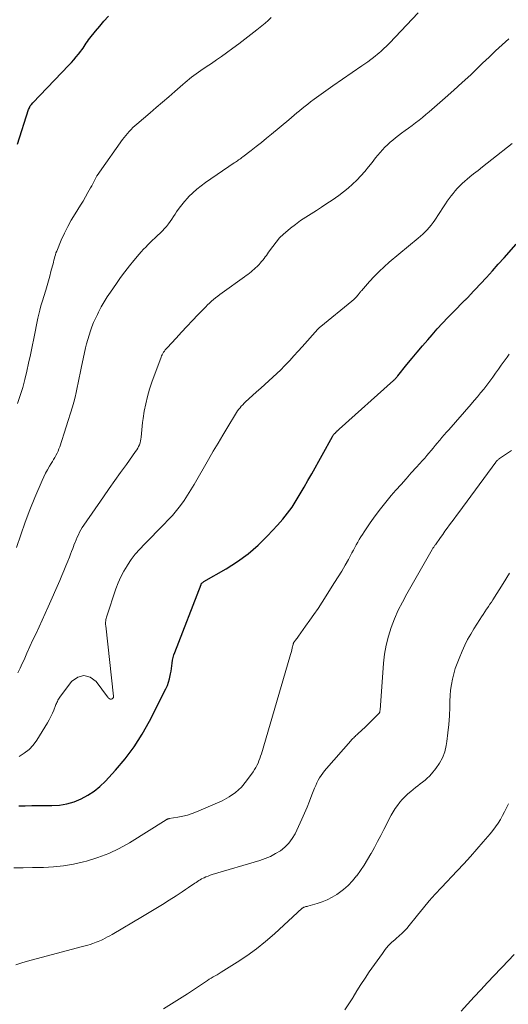
# Model space of a CAD drawing. Units: feet. Extents: x 1910000 to 1915038, y 515000 to 520004.
# Drawn here: x 1911878 to 1911960, y 515202 to 515367 of the extents above; entities that cross this region are included whole.
import ezdxf

# ---------------------------------------------------------------- set-up
doc = ezdxf.new("R2010")
doc.units = ezdxf.units.FT
doc.header["$LTSCALE"] = 100
doc.header["$MEASUREMENT"] = 0
doc.layers.add('CONTOUR INDEX', color=32, linetype='Continuous', lineweight=25)
doc.layers.add('CONTOUR INTERMEDIATE', color=40, linetype='Continuous', lineweight=15)

msp = doc.modelspace()

# ---------------------------------------------------------------- linework, layer by layer
at = {"layer": 'CONTOUR INDEX', "flags": 128}
for points, elevation in [([(1911877.44, 515346.56), (1911879.28, 515352.35), (1911879.41, 515352.67), (1911879.56, 515352.97), (1911879.75, 515353.24), (1911879.97, 515353.5), (1911886.04, 515359.81), (1911886.46, 515360.26), (1911886.88, 515360.72), (1911887.28, 515361.2), (1911887.67, 515361.68), (1911888.03, 515362.14), (1911888.23, 515362.4), (1911888.43, 515362.67), (1911888.61, 515362.95), (1911888.79, 515363.23), (1911888.96, 515363.52), (1911889.15, 515363.79), (1911889.34, 515364.06), (1911889.55, 515364.32), (1911890.51, 515365.51), (1911891.22, 515366.36), (1911891.93, 515367.19), (1911892.67, 515368.01)], 1000), ([(1911877.65, 515235.56), (1911878.73, 515235.59), (1911879.82, 515235.61), (1911883.2, 515235.62), (1911884.46, 515235.71), (1911885.71, 515235.9), (1911886.91, 515236.26), (1911888.09, 515236.73), (1911889.2, 515237.35), (1911890.26, 515238.04), (1911891.24, 515238.84), (1911892.16, 515239.73), (1911893.85, 515241.55), (1911895.49, 515243.47), (1911897.01, 515245.47), (1911898.36, 515247.59), (1911899.59, 515249.79), (1911902.33, 515255.22), (1911902.57, 515255.76), (1911902.78, 515256.3), (1911902.94, 515256.87), (1911903.06, 515257.44), (1911903.1, 515257.7), (1911903.18, 515258.16), (1911903.25, 515258.61), (1911903.32, 515259.07), (1911903.38, 515259.53), (1911903.45, 515259.99), (1911903.55, 515260.44), (1911903.68, 515260.89), (1911903.83, 515261.32), (1911908.23, 515272.71), (1911908.27, 515272.79), (1911908.31, 515272.87), (1911908.37, 515272.93), (1911908.43, 515272.99), (1911908.5, 515273.05), (1911908.57, 515273.1), (1911908.64, 515273.15), (1911908.71, 515273.2), (1911912.44, 515275.35), (1911914.32, 515276.55), (1911916.12, 515277.85), (1911917.79, 515279.31), (1911919.38, 515280.87), (1911921.07, 515282.67), (1911921.92, 515283.64), (1911922.74, 515284.64), (1911923.49, 515285.69), (1911924.19, 515286.77), (1911924.86, 515287.88), (1911925.52, 515289), (1911926.17, 515290.13), (1911926.8, 515291.25), (1911930.3, 515297.55), (1911930.35, 515297.64), (1911930.4, 515297.72), (1911930.46, 515297.8), (1911930.52, 515297.87), (1911930.58, 515297.95), (1911930.64, 515298.02), (1911930.71, 515298.09), (1911930.78, 515298.16), (1911930.86, 515298.24), (1911930.94, 515298.32), (1911931.01, 515298.39), (1911931.08, 515298.46), (1911931.16, 515298.53), (1911931.23, 515298.6), (1911931.31, 515298.67), (1911931.38, 515298.74), (1911940.54, 515306.94), (1911940.63, 515307.03), (1911940.73, 515307.11), (1911940.82, 515307.2), (1911940.9, 515307.3), (1911940.99, 515307.39), (1911941.08, 515307.49), (1911941.16, 515307.58), (1911941.24, 515307.68), (1911942.78, 515309.59), (1911943.63, 515310.65), (1911944.49, 515311.69), (1911945.37, 515312.72), (1911946.26, 515313.74), (1911946.99, 515314.59), (1911947.87, 515315.57), (1911948.76, 515316.54), (1911949.66, 515317.49), (1911950.58, 515318.44), (1911952.4, 515320.29), (1911952.49, 515320.37), (1911952.6, 515320.47), (1911952.65, 515320.51), (1911952.69, 515320.55), (1911952.73, 515320.6), (1911952.78, 515320.64), (1911952.89, 515320.75), (1911952.99, 515320.85), (1911953.09, 515320.96), (1911953.19, 515321.06), (1911953.29, 515321.16), (1911955.11, 515323.13), (1911956.11, 515324.22), (1911957.11, 515325.32), (1911958.1, 515326.41), (1911959.09, 515327.52), (1911961.11, 515329.79)], 1020), ([(1911951.85, 515201.12), (1911952.94, 515202.33), (1911954.05, 515203.54), (1911955.16, 515204.73), (1911956.28, 515205.92), (1911957.4, 515207.1), (1911958.54, 515208.28), (1911958.77, 515208.52), (1911959.78, 515209.57), (1911960.79, 515210.64)], 1040)]:
    msp.add_lwpolyline(points, dxfattribs=dict(at, elevation=elevation))
at = {"layer": 'CONTOUR INTERMEDIATE', "flags": 128}
for points, elevation in [([(1911877.27, 515278.92), (1911877.97, 515281.03), (1911878.71, 515283.13), (1911879.51, 515285.21), (1911880.35, 515287.28), (1911881.56, 515290.16), (1911881.83, 515290.77), (1911882.12, 515291.37), (1911882.44, 515291.95), (1911882.78, 515292.53), (1911883.06, 515292.99), (1911883.27, 515293.33), (1911883.47, 515293.67), (1911883.67, 515294.01), (1911883.87, 515294.36), (1911884.06, 515294.71), (1911884.23, 515295.07), (1911884.37, 515295.44), (1911884.51, 515295.81), (1911886.63, 515302.5), (1911886.87, 515303.3), (1911887.09, 515304.1), (1911887.28, 515304.9), (1911887.45, 515305.72), (1911887.61, 515306.53), (1911887.77, 515307.34), (1911887.94, 515308.16), (1911888.11, 515308.97), (1911888.85, 515312.37), (1911889.02, 515313.09), (1911889.21, 515313.82), (1911889.42, 515314.53), (1911889.66, 515315.24), (1911889.92, 515315.94), (1911890.19, 515316.63), (1911890.5, 515317.31), (1911890.82, 515317.98), (1911891.02, 515318.39), (1911891.48, 515319.25), (1911891.96, 515320.1), (1911892.47, 515320.93), (1911893, 515321.74), (1911894.01, 515323.2), (1911894.72, 515324.19), (1911895.44, 515325.17), (1911896.19, 515326.13), (1911896.97, 515327.07), (1911897.85, 515328.12), (1911898.2, 515328.52), (1911898.55, 515328.92), (1911898.93, 515329.31), (1911899.3, 515329.68), (1911899.69, 515330.06), (1911900.08, 515330.43), (1911900.47, 515330.79), (1911900.86, 515331.16), (1911901.4, 515331.66), (1911901.76, 515332.02), (1911902.11, 515332.39), (1911902.43, 515332.77), (1911902.74, 515333.17), (1911903.04, 515333.58), (1911903.34, 515333.99), (1911903.62, 515334.42), (1911903.9, 515334.84), (1911904.13, 515335.21), (1911904.54, 515335.82), (1911904.98, 515336.4), (1911905.44, 515336.95), (1911905.93, 515337.49), (1911906.19, 515337.76), (1911906.85, 515338.4), (1911907.53, 515339.01), (1911908.24, 515339.57), (1911908.98, 515340.11), (1911913.79, 515343.41), (1911913.98, 515343.53), (1911914.16, 515343.66), (1911914.35, 515343.78), (1911914.53, 515343.91), (1911914.72, 515344.04), (1911914.9, 515344.17), (1911915.08, 515344.3), (1911915.25, 515344.43), (1911916.63, 515345.5), (1911917.49, 515346.17), (1911918.35, 515346.85), (1911919.19, 515347.54), (1911920.04, 515348.24), (1911922.93, 515350.65), (1911923.38, 515351.03), (1911923.84, 515351.41), (1911924.29, 515351.79), (1911924.75, 515352.17), (1911925.2, 515352.55), (1911925.67, 515352.92), (1911926.13, 515353.29), (1911926.61, 515353.64), (1911927.2, 515354.09), (1911927.98, 515354.66), (1911928.76, 515355.22), (1911929.55, 515355.78), (1911930.34, 515356.33), (1911935.23, 515359.7), (1911935.72, 515360.04), (1911936.21, 515360.39), (1911936.69, 515360.75), (1911937.17, 515361.11), (1911937.49, 515361.36), (1911937.8, 515361.6), (1911938.11, 515361.86), (1911938.4, 515362.12), (1911938.7, 515362.39), (1911938.98, 515362.66), (1911939.27, 515362.94), (1911939.54, 515363.22), (1911939.82, 515363.51), (1911944.64, 515368.61)], 1008), ([(1911877.44, 515303.05), (1911877.89, 515304.39), (1911878.3, 515305.73), (1911878.66, 515307.09), (1911878.98, 515308.46), (1911879.28, 515309.84), (1911879.58, 515311.22), (1911879.87, 515312.6), (1911880.16, 515313.98), (1911880.86, 515317.37), (1911881.02, 515318.05), (1911881.18, 515318.74), (1911881.36, 515319.42), (1911881.56, 515320.09), (1911882.15, 515322.05), (1911882.38, 515322.83), (1911882.61, 515323.62), (1911882.83, 515324.41), (1911883.04, 515325.2), (1911883.3, 515326.17), (1911883.38, 515326.48), (1911883.46, 515326.79), (1911883.53, 515327.1), (1911883.61, 515327.41), (1911883.69, 515327.72), (1911883.78, 515328.02), (1911883.88, 515328.32), (1911884, 515328.62), (1911884.77, 515330.47), (1911885.29, 515331.61), (1911885.84, 515332.73), (1911886.45, 515333.82), (1911887.1, 515334.89), (1911887.56, 515335.62), (1911888, 515336.32), (1911888.43, 515337.02), (1911888.84, 515337.73), (1911889.25, 515338.45), (1911889.69, 515339.24), (1911889.87, 515339.57), (1911890.04, 515339.9), (1911890.22, 515340.23), (1911890.4, 515340.57), (1911890.58, 515340.9), (1911890.76, 515341.22), (1911890.97, 515341.54), (1911891.18, 515341.85), (1911895.06, 515347.34), (1911895.32, 515347.69), (1911895.6, 515348.04), (1911895.88, 515348.37), (1911896.17, 515348.7), (1911896.48, 515349.02), (1911896.8, 515349.33), (1911897.12, 515349.63), (1911897.45, 515349.92), (1911899.66, 515351.8), (1911900.71, 515352.69), (1911901.75, 515353.59), (1911902.79, 515354.49), (1911903.83, 515355.39), (1911905.18, 515356.58), (1911905.54, 515356.89), (1911905.9, 515357.2), (1911906.27, 515357.5), (1911906.64, 515357.8), (1911907.01, 515358.09), (1911907.39, 515358.37), (1911907.78, 515358.65), (1911908.17, 515358.91), (1911909.1, 515359.53), (1911909.96, 515360.1), (1911910.81, 515360.68), (1911911.65, 515361.28), (1911912.49, 515361.88), (1911913.57, 515362.66), (1911914.59, 515363.4), (1911915.59, 515364.16), (1911916.58, 515364.93), (1911917.56, 515365.71), (1911918.42, 515366.41), (1911918.96, 515366.86), (1911919.49, 515367.32), (1911920.01, 515367.8)], 1004), ([(1911877.48, 515257.87), (1911877.87, 515258.64), (1911878.23, 515259.42), (1911878.52, 515260.07), (1911879.01, 515261.18), (1911879.51, 515262.29), (1911880.02, 515263.39), (1911880.54, 515264.49), (1911881.06, 515265.6), (1911881.57, 515266.7), (1911882.07, 515267.81), (1911882.56, 515268.93), (1911884.5, 515273.38), (1911884.85, 515274.19), (1911885.19, 515275), (1911885.53, 515275.81), (1911885.86, 515276.62), (1911886.13, 515277.29), (1911886.32, 515277.78), (1911886.5, 515278.26), (1911886.69, 515278.74), (1911886.87, 515279.23), (1911886.9, 515279.33), (1911887.07, 515279.76), (1911887.24, 515280.2), (1911887.43, 515280.62), (1911887.63, 515281.04), (1911887.84, 515281.46), (1911888.06, 515281.86), (1911888.3, 515282.26), (1911888.56, 515282.65), (1911891.87, 515287.42), (1911892.82, 515288.78), (1911893.77, 515290.14), (1911894.73, 515291.49), (1911895.7, 515292.83), (1911897.25, 515294.98), (1911897.43, 515295.26), (1911897.6, 515295.54), (1911897.74, 515295.84), (1911897.87, 515296.14), (1911897.98, 515296.45), (1911898.07, 515296.77), (1911898.13, 515297.09), (1911898.17, 515297.42), (1911898.22, 515298.02), (1911898.27, 515298.65), (1911898.34, 515299.28), (1911898.42, 515299.9), (1911898.51, 515300.53), (1911898.7, 515301.77), (1911898.93, 515303.01), (1911899.21, 515304.23), (1911899.56, 515305.44), (1911899.96, 515306.63), (1911901.51, 515310.81), (1911901.6, 515311.03), (1911901.7, 515311.25), (1911901.81, 515311.46), (1911901.94, 515311.66), (1911902.07, 515311.86), (1911902.22, 515312.05), (1911902.37, 515312.23), (1911902.53, 515312.41), (1911904.03, 515314.03), (1911904.94, 515315.01), (1911905.86, 515315.99), (1911906.79, 515316.96), (1911907.71, 515317.93), (1911909, 515319.27), (1911909.31, 515319.59), (1911909.64, 515319.91), (1911909.97, 515320.21), (1911910.32, 515320.51), (1911910.66, 515320.8), (1911911.02, 515321.08), (1911911.38, 515321.36), (1911911.75, 515321.63), (1911915.53, 515324.31), (1911915.81, 515324.51), (1911916.08, 515324.72), (1911916.35, 515324.93), (1911916.61, 515325.14), (1911916.87, 515325.36), (1911917.13, 515325.59), (1911917.38, 515325.82), (1911917.62, 515326.06), (1911917.95, 515326.39), (1911918.17, 515326.62), (1911918.39, 515326.86), (1911918.6, 515327.11), (1911918.8, 515327.37), (1911918.99, 515327.64), (1911919.18, 515327.9), (1911919.37, 515328.17), (1911919.56, 515328.43), (1911920.25, 515329.41), (1911920.81, 515330.14), (1911921.41, 515330.83), (1911922.06, 515331.47), (1911922.76, 515332.08), (1911923.25, 515332.47), (1911924.08, 515333.11), (1911924.92, 515333.73), (1911925.79, 515334.31), (1911926.68, 515334.88), (1911927.57, 515335.43), (1911928.46, 515336), (1911929.33, 515336.58), (1911930.2, 515337.17), (1911931.34, 515337.97), (1911932.14, 515338.56), (1911932.91, 515339.18), (1911933.64, 515339.84), (1911934.36, 515340.52), (1911935.04, 515341.24), (1911935.7, 515341.98), (1911936.34, 515342.73), (1911936.96, 515343.51), (1911937.51, 515344.24), (1911937.89, 515344.71), (1911938.27, 515345.17), (1911938.67, 515345.61), (1911939.08, 515346.05), (1911939.51, 515346.46), (1911939.95, 515346.87), (1911940.41, 515347.25), (1911940.88, 515347.63), (1911941.87, 515348.38), (1911942.46, 515348.83), (1911943.04, 515349.27), (1911943.63, 515349.71), (1911944.22, 515350.15), (1911944.8, 515350.6), (1911945.38, 515351.05), (1911945.95, 515351.52), (1911946.51, 515352), (1911949.19, 515354.31), (1911950.63, 515355.59), (1911952.06, 515356.88), (1911953.47, 515358.2), (1911954.86, 515359.53), (1911955.48, 515360.13), (1911956.56, 515361.17), (1911957.65, 515362.2), (1911958.75, 515363.2), (1911959.87, 515364.2)], 1012), ([(1911877.69, 515243.83), (1911878.55, 515244.39), (1911879.35, 515245.02), (1911880.03, 515245.77), (1911880.64, 515246.59), (1911882.44, 515249.51), (1911882.74, 515250.02), (1911883.02, 515250.55), (1911883.27, 515251.09), (1911883.51, 515251.64), (1911883.79, 515252.38), (1911883.87, 515252.56), (1911883.94, 515252.75), (1911884.03, 515252.93), (1911884.11, 515253.1), (1911884.2, 515253.28), (1911884.3, 515253.45), (1911884.41, 515253.62), (1911884.52, 515253.78), (1911886.5, 515256.42), (1911887.54, 515257.14), (1911888.57, 515257.45), (1911889.6, 515257.13), (1911890.62, 515256.41), (1911892.54, 515253.84), (1911892.61, 515253.75), (1911892.69, 515253.66), (1911892.78, 515253.59), (1911892.88, 515253.52), (1911892.98, 515253.48), (1911893.08, 515253.46), (1911893.18, 515253.48), (1911893.28, 515253.52), (1911893.37, 515253.58), (1911893.42, 515253.61), (1911893.46, 515253.66), (1911893.49, 515253.7), (1911893.52, 515253.76), (1911893.53, 515253.82), (1911893.54, 515253.87), (1911893.55, 515253.93), (1911893.54, 515253.99), (1911892.23, 515265.78), (1911892.21, 515265.99), (1911892.21, 515266.19), (1911892.21, 515266.4), (1911892.22, 515266.61), (1911892.25, 515266.81), (1911892.28, 515267.01), (1911892.33, 515267.21), (1911892.39, 515267.41), (1911893.93, 515271.96), (1911894.32, 515272.97), (1911894.75, 515273.96), (1911895.25, 515274.91), (1911895.8, 515275.84), (1911895.86, 515275.94), (1911896.51, 515276.88), (1911897.19, 515277.79), (1911897.94, 515278.65), (1911898.72, 515279.48), (1911902, 515282.75), (1911902.73, 515283.52), (1911903.44, 515284.3), (1911904.11, 515285.12), (1911904.76, 515285.95), (1911905.38, 515286.81), (1911905.97, 515287.69), (1911906.53, 515288.58), (1911907.08, 515289.49), (1911909.48, 515293.68), (1911910.27, 515295.04), (1911911.07, 515296.41), (1911911.88, 515297.77), (1911912.69, 515299.12), (1911913.98, 515301.25), (1911914.16, 515301.54), (1911914.35, 515301.82), (1911914.55, 515302.09), (1911914.76, 515302.35), (1911914.98, 515302.61), (1911915.21, 515302.86), (1911915.45, 515303.1), (1911915.69, 515303.33), (1911916.87, 515304.4), (1911917.55, 515305.01), (1911918.23, 515305.62), (1911918.91, 515306.24), (1911919.59, 515306.85), (1911920.27, 515307.47), (1911920.93, 515308.09), (1911921.59, 515308.73), (1911922.23, 515309.38), (1911922.39, 515309.55), (1911923.11, 515310.3), (1911923.82, 515311.05), (1911924.52, 515311.81), (1911925.21, 515312.57), (1911927.84, 515315.52), (1911927.89, 515315.58), (1911927.95, 515315.64), (1911928.01, 515315.7), (1911928.06, 515315.75), (1911928.12, 515315.81), (1911928.18, 515315.86), (1911928.25, 515315.92), (1911928.31, 515315.97), (1911933.53, 515320.21), (1911933.64, 515320.31), (1911933.75, 515320.4), (1911933.85, 515320.5), (1911933.96, 515320.6), (1911934.06, 515320.71), (1911934.16, 515320.81), (1911934.25, 515320.92), (1911934.35, 515321.03), (1911934.45, 515321.15), (1911934.54, 515321.25), (1911934.63, 515321.35), (1911934.72, 515321.46), (1911934.8, 515321.56), (1911934.89, 515321.67), (1911934.97, 515321.77), (1911935.06, 515321.88), (1911935.15, 515321.98), (1911936.5, 515323.53), (1911937.28, 515324.39), (1911938.09, 515325.22), (1911938.94, 515326.01), (1911939.81, 515326.77), (1911944.68, 515330.8), (1911945.07, 515331.14), (1911945.45, 515331.48), (1911945.82, 515331.84), (1911946.18, 515332.21), (1911946.52, 515332.6), (1911946.85, 515332.99), (1911947.16, 515333.4), (1911947.45, 515333.82), (1911948.93, 515336.07), (1911949.24, 515336.53), (1911949.55, 515336.98), (1911949.86, 515337.43), (1911950.18, 515337.88), (1911950.52, 515338.31), (1911950.87, 515338.73), (1911951.23, 515339.14), (1911951.61, 515339.54), (1911951.64, 515339.56), (1911952.05, 515339.96), (1911952.47, 515340.34), (1911952.9, 515340.71), (1911953.34, 515341.07), (1911953.97, 515341.57), (1911954.72, 515342.17), (1911955.48, 515342.77), (1911956.24, 515343.36), (1911957, 515343.96), (1911960.42, 515346.65)], 1016), ([(1911876.82, 515225.15), (1911878.38, 515225.19), (1911879.94, 515225.22), (1911881.5, 515225.25), (1911881.78, 515225.25), (1911883.48, 515225.34), (1911885.16, 515225.51), (1911886.83, 515225.8), (1911888.48, 515226.16), (1911889.02, 515226.3), (1911890.9, 515226.88), (1911892.74, 515227.58), (1911894.5, 515228.43), (1911896.22, 515229.39), (1911902.38, 515233.23), (1911902.44, 515233.26), (1911902.49, 515233.29), (1911902.55, 515233.32), (1911902.61, 515233.35), (1911902.67, 515233.37), (1911902.73, 515233.4), (1911902.79, 515233.41), (1911902.85, 515233.42), (1911904.34, 515233.67), (1911905.15, 515233.83), (1911905.93, 515234.03), (1911906.71, 515234.29), (1911907.47, 515234.59), (1911911.75, 515236.43), (1911912.94, 515237.06), (1911914.03, 515237.81), (1911914.99, 515238.72), (1911915.87, 515239.74), (1911916.98, 515241.29), (1911917.21, 515241.64), (1911917.42, 515241.99), (1911917.61, 515242.36), (1911917.79, 515242.74), (1911917.94, 515243.13), (1911918.09, 515243.53), (1911918.22, 515243.92), (1911918.34, 515244.32), (1911923.12, 515260.56), (1911923.23, 515260.93), (1911923.33, 515261.31), (1911923.43, 515261.69), (1911923.53, 515262.06), (1911923.67, 515262.64), (1911923.69, 515262.73), (1911923.72, 515262.82), (1911923.76, 515262.9), (1911923.8, 515262.98), (1911923.84, 515263.06), (1911923.89, 515263.14), (1911923.94, 515263.21), (1911923.99, 515263.28), (1911924.11, 515263.43), (1911924.23, 515263.57), (1911924.34, 515263.71), (1911924.45, 515263.86), (1911924.56, 515264.01), (1911925.77, 515265.69), (1911926.48, 515266.69), (1911927.17, 515267.69), (1911927.85, 515268.7), (1911928.52, 515269.72), (1911930.64, 515273.02), (1911931.24, 515273.98), (1911931.83, 515274.95), (1911932.39, 515275.92), (1911932.95, 515276.91), (1911933.54, 515278), (1911933.79, 515278.45), (1911934.03, 515278.89), (1911934.27, 515279.34), (1911934.51, 515279.79), (1911934.76, 515280.24), (1911935.02, 515280.68), (1911935.29, 515281.11), (1911935.58, 515281.54), (1911936.63, 515283.07), (1911937.46, 515284.24), (1911938.32, 515285.4), (1911939.23, 515286.52), (1911940.15, 515287.62), (1911940.93, 515288.51), (1911941.79, 515289.48), (1911942.65, 515290.45), (1911943.51, 515291.42), (1911944.38, 515292.38), (1911945.39, 515293.49), (1911945.75, 515293.9), (1911946.11, 515294.31), (1911946.47, 515294.73), (1911946.82, 515295.15), (1911947.17, 515295.57), (1911947.52, 515295.99), (1911947.87, 515296.41), (1911948.22, 515296.83), (1911948.27, 515296.89), (1911948.65, 515297.34), (1911949.03, 515297.79), (1911949.41, 515298.23), (1911949.8, 515298.67), (1911953.53, 515302.92), (1911954.08, 515303.55), (1911954.62, 515304.18), (1911955.14, 515304.83), (1911955.67, 515305.48), (1911956.18, 515306.14), (1911956.68, 515306.8), (1911957.17, 515307.47), (1911957.65, 515308.15), (1911958.13, 515308.83), (1911958.61, 515309.5), (1911959.09, 515310.18), (1911959.58, 515310.85), (1911959.94, 515311.33)], 1024), ([(1911877.16, 515208.89), (1911878, 515209.19), (1911878.85, 515209.44), (1911888.33, 515211.95), (1911888.77, 515212.08), (1911889.21, 515212.2), (1911889.64, 515212.34), (1911890.08, 515212.48), (1911890.32, 515212.57), (1911890.63, 515212.68), (1911890.93, 515212.8), (1911891.23, 515212.93), (1911891.53, 515213.06), (1911891.75, 515213.17), (1911892.15, 515213.37), (1911892.54, 515213.58), (1911892.93, 515213.79), (1911893.32, 515214.01), (1911898.4, 515216.99), (1911899.53, 515217.66), (1911900.66, 515218.34), (1911901.77, 515219.04), (1911902.88, 515219.74), (1911904.04, 515220.49), (1911904.56, 515220.83), (1911905.08, 515221.17), (1911905.6, 515221.52), (1911906.12, 515221.87), (1911906.7, 515222.27), (1911906.93, 515222.42), (1911907.16, 515222.58), (1911907.38, 515222.73), (1911907.6, 515222.89), (1911907.83, 515223.04), (1911908.06, 515223.18), (1911908.3, 515223.31), (1911908.55, 515223.44), (1911908.72, 515223.51), (1911909.05, 515223.66), (1911909.39, 515223.8), (1911909.74, 515223.92), (1911910.09, 515224.03), (1911918.08, 515226.41), (1911918.99, 515226.73), (1911919.88, 515227.1), (1911920.73, 515227.55), (1911921.56, 515228.05), (1911922.3, 515228.64), (1911922.97, 515229.31), (1911923.52, 515230.07), (1911923.99, 515230.9), (1911925.13, 515233.32), (1911925.58, 515234.33), (1911926.02, 515235.34), (1911926.44, 515236.36), (1911926.84, 515237.39), (1911927.27, 515238.54), (1911927.46, 515238.99), (1911927.65, 515239.43), (1911927.88, 515239.86), (1911928.12, 515240.28), (1911928.38, 515240.68), (1911928.66, 515241.08), (1911928.96, 515241.46), (1911929.27, 515241.83), (1911933.36, 515246.5), (1911933.47, 515246.63), (1911933.59, 515246.75), (1911933.71, 515246.88), (1911933.84, 515247), (1911933.96, 515247.12), (1911934.09, 515247.23), (1911934.21, 515247.35), (1911934.34, 515247.47), (1911934.72, 515247.8), (1911935.03, 515248.08), (1911935.34, 515248.37), (1911935.65, 515248.66), (1911935.95, 515248.95), (1911938.06, 515251.06), (1911938.11, 515251.11), (1911938.15, 515251.17), (1911938.19, 515251.24), (1911938.21, 515251.31), (1911938.23, 515251.38), (1911938.24, 515251.46), (1911938.25, 515251.53), (1911938.26, 515251.61), (1911938.85, 515259.49), (1911939.03, 515261.02), (1911939.29, 515262.54), (1911939.67, 515264.03), (1911940.14, 515265.51), (1911940.7, 515266.95), (1911941.32, 515268.37), (1911942.01, 515269.76), (1911942.74, 515271.12), (1911947.02, 515278.56), (1911947.08, 515278.67), (1911947.14, 515278.77), (1911947.2, 515278.87), (1911947.27, 515278.98), (1911947.33, 515279.08), (1911947.4, 515279.18), (1911947.47, 515279.28), (1911947.54, 515279.38), (1911948.38, 515280.56), (1911948.77, 515281.09), (1911949.15, 515281.62), (1911949.54, 515282.15), (1911949.92, 515282.68), (1911950.31, 515283.21), (1911950.7, 515283.73), (1911951.09, 515284.26), (1911951.48, 515284.79), (1911957.68, 515293.22), (1911957.74, 515293.31), (1911957.82, 515293.4), (1911957.9, 515293.48), (1911957.98, 515293.56), (1911958.06, 515293.63), (1911958.15, 515293.7), (1911958.24, 515293.77), (1911958.33, 515293.84), (1911960.3, 515295.18)], 1028), ([(1911901.93, 515201.54), (1911903.28, 515202.35), (1911904.61, 515203.18), (1911905.93, 515204.03), (1911908.97, 515206.07), (1911909.29, 515206.28), (1911909.61, 515206.48), (1911909.94, 515206.68), (1911910.28, 515206.87), (1911910.61, 515207.05), (1911910.94, 515207.25), (1911911.27, 515207.44), (1911911.6, 515207.65), (1911914.29, 515209.34), (1911915.93, 515210.43), (1911917.53, 515211.59), (1911919.06, 515212.82), (1911920.55, 515214.11), (1911925.21, 515218.39), (1911925.25, 515218.42), (1911925.29, 515218.46), (1911925.34, 515218.49), (1911925.38, 515218.51), (1911925.43, 515218.54), (1911925.48, 515218.56), (1911925.53, 515218.58), (1911925.58, 515218.6), (1911925.69, 515218.63), (1911925.8, 515218.66), (1911925.91, 515218.68), (1911926.01, 515218.71), (1911926.12, 515218.74), (1911927.69, 515219.18), (1911928.56, 515219.47), (1911929.41, 515219.81), (1911930.22, 515220.23), (1911931, 515220.71), (1911931.25, 515220.88), (1911932.11, 515221.52), (1911932.91, 515222.22), (1911933.64, 515222.99), (1911934.32, 515223.81), (1911934.34, 515223.84), (1911934.97, 515224.73), (1911935.59, 515225.63), (1911936.16, 515226.56), (1911936.71, 515227.5), (1911936.76, 515227.59), (1911937.31, 515228.6), (1911937.86, 515229.6), (1911938.39, 515230.61), (1911938.92, 515231.63), (1911940.15, 515234.01), (1911940.46, 515234.58), (1911940.8, 515235.13), (1911941.18, 515235.65), (1911941.57, 515236.16), (1911942, 515236.65), (1911942.45, 515237.12), (1911942.92, 515237.56), (1911943.41, 515237.98), (1911943.81, 515238.3), (1911944.2, 515238.62), (1911944.6, 515238.93), (1911945, 515239.24), (1911945.41, 515239.54), (1911945.81, 515239.86), (1911946.19, 515240.19), (1911946.54, 515240.54), (1911946.88, 515240.92), (1911947.63, 515241.83), (1911948.25, 515242.71), (1911948.76, 515243.64), (1911949.12, 515244.64), (1911949.36, 515245.69), (1911949.47, 515246.39), (1911949.65, 515247.81), (1911949.8, 515249.24), (1911949.89, 515250.68), (1911949.95, 515252.11), (1911949.98, 515253.14), (1911950.03, 515254.07), (1911950.11, 515254.98), (1911950.24, 515255.9), (1911950.41, 515256.8), (1911950.63, 515257.7), (1911950.88, 515258.59), (1911951.19, 515259.46), (1911951.53, 515260.31), (1911952.05, 515261.54), (1911952.49, 515262.5), (1911952.96, 515263.45), (1911953.47, 515264.37), (1911954.01, 515265.28), (1911955, 515266.84), (1911955.27, 515267.27), (1911955.55, 515267.69), (1911955.83, 515268.12), (1911956.12, 515268.54), (1911956.19, 515268.63), (1911956.44, 515269), (1911956.69, 515269.38), (1911956.94, 515269.75), (1911957.18, 515270.13), (1911958.9, 515272.87), (1911960.01, 515274.62)], 1032), ([(1911932.37, 515201.38), (1911933.05, 515202.37), (1911933.69, 515203.39), (1911933.74, 515203.48), (1911934.39, 515204.56), (1911935.06, 515205.62), (1911935.75, 515206.67), (1911936.46, 515207.71), (1911938.65, 515210.83), (1911939.14, 515211.46), (1911939.64, 515212.07), (1911940.2, 515212.63), (1911940.78, 515213.17), (1911941.64, 515213.91), (1911941.82, 515214.06), (1911941.99, 515214.21), (1911942.16, 515214.37), (1911942.32, 515214.54), (1911942.49, 515214.7), (1911942.64, 515214.87), (1911942.79, 515215.05), (1911942.94, 515215.23), (1911944.56, 515217.26), (1911945.53, 515218.44), (1911946.51, 515219.61), (1911947.53, 515220.75), (1911948.56, 515221.87), (1911951.2, 515224.67), (1911952.32, 515225.87), (1911953.42, 515227.07), (1911954.5, 515228.29), (1911955.58, 515229.52), (1911956.74, 515230.88), (1911957.21, 515231.45), (1911957.65, 515232.04), (1911958.06, 515232.66), (1911958.45, 515233.29), (1911958.81, 515233.94), (1911959.15, 515234.59), (1911959.48, 515235.25), (1911959.79, 515235.93)], 1036)]:
    msp.add_lwpolyline(points, dxfattribs=dict(at, elevation=elevation))

doc.saveas('drawing.dxf')
